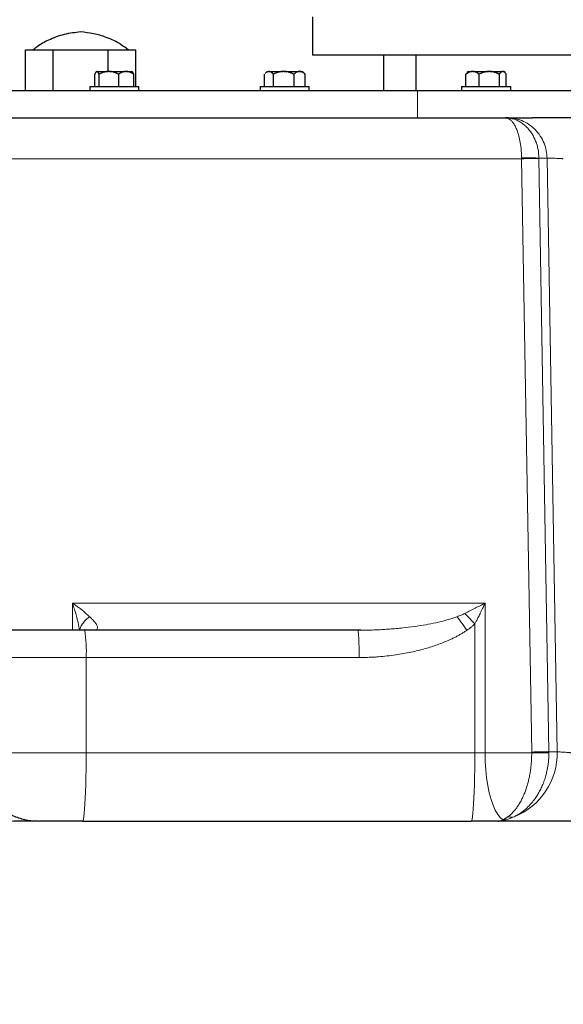
# Model space of a CAD drawing. Units: millimetres. Extents: x 0 to 420, y 0 to 297.
# Drawn here: x 103 to 116, y 176 to 200 of the extents above; entities that cross this region are included whole.
import ezdxf

# ---------------------------------------------------------------- set-up
doc = ezdxf.new("R2010")
doc.units = ezdxf.units.MM
doc.styles.add('SLDTEXTSTYLE0', font='TXT', dxfattribs={"width": 0.605})
doc.dimstyles.new('SLDDIMSTYLE0', dxfattribs={"dimtxt": 3.5, "dimasz": 3.5, "dimexe": 0, "dimexo": 0.0625, "dimgap": 0.875, "dimtad": 1, "dimlfac": 15, "dimrnd": 1e-09, "dimzin": 12, "dimdsep": 46, "dimtxsty": 'SLDTEXTSTYLE0', "dimsah": 1, "dimcen": 0.09, "dimadec": 0, "dimazin": 3, "dimtfac": 1, "dimtdec": 3, "dimtofl": 0, "dimtmove": 0, "dimatfit": 3, "dimfxl": 1, "dimfrac": 2, "dimtolj": 1, "dimtzin": 12, "dimarcsym": 0})

# ---------------------------------------------------------------- blocks, each defined once
blk = doc.blocks.new('_D')
at = {"color": 7, "linetype": 'Continuous', "lineweight": 0}
for p, q in [((183.012, 185.66), (183.012, 164.87)), ((96.346, 181.993), (96.346, 164.87)), ((96.346, 165.87), (183.012, 165.87))]:
    blk.add_line(p, q, dxfattribs=at)
at = {"color": 7, "linetype": 'Continuous', "lineweight": 18}
for points in [[(96.346, 165.87), (99.846, 165.332), (99.846, 166.409)], [(183.012, 165.87), (179.512, 166.409), (179.512, 165.332)]]:
    blk.add_solid(points, dxfattribs=at)
at = {"color": 7, "linetype": 'Continuous', "lineweight": 18, "insert": (134.332, 170.382), "char_height": 3.5, "attachment_point": 1, "style": 'SLDTEXTSTYLE0'}
blk.add_mtext('1300', dxfattribs=at)
blk = doc.blocks.new('_D_5')
at = {"color": 7, "linetype": 'Continuous', "lineweight": 0}
for p, q in [((90.741, 274.36), (63.043, 274.36)), ((64.043, 274.36), (64.043, 180.426)), ((120.571, 180.426), (63.043, 180.426))]:
    blk.add_line(p, q, dxfattribs=at)
at = {"color": 7, "linetype": 'Continuous', "lineweight": 18}
for points in [[(64.043, 274.36), (63.505, 270.86), (64.582, 270.86)], [(64.043, 180.426), (64.582, 183.926), (63.505, 183.926)]]:
    blk.add_solid(points, dxfattribs=at)
at = {"color": 7, "linetype": 'Continuous', "lineweight": 18, "insert": (59.532, 222.046), "char_height": 3.5, "attachment_point": 1, "rotation": 90, "style": 'SLDTEXTSTYLE0'}
blk.add_mtext('1409', dxfattribs=at)
blk = doc.blocks.new('_D_6')
at = {"color": 7, "linetype": 'Continuous', "lineweight": 0}
for p, q in [((79.546, 237.913), (79.546, 151.867)), ((183.012, 185.66), (183.012, 151.867)), ((79.546, 152.867), (183.012, 152.867))]:
    blk.add_line(p, q, dxfattribs=at)
at = {"color": 7, "linetype": 'Continuous', "lineweight": 18}
for points in [[(79.546, 152.867), (83.046, 152.328), (83.046, 153.405)], [(183.012, 152.867), (179.512, 153.405), (179.512, 152.328)]]:
    blk.add_solid(points, dxfattribs=at)
at = {"color": 7, "linetype": 'Continuous', "lineweight": 18, "insert": (125.932, 157.378), "char_height": 3.5, "attachment_point": 1, "style": 'SLDTEXTSTYLE0'}
blk.add_mtext('1552', dxfattribs=at)

msp = doc.modelspace()

# ---------------------------------------------------------------- linework, layer by layer
at = {"color": 7, "linetype": 'Continuous', "lineweight": 25}
for p, q in [((110.34581, 200.09311), (110.34581, 199.15944)), ((103.332, 198.29311), (103.332, 199.29311)), ((103.332, 199.29311), (103.66878, 199.29311)), ((103.66878, 199.29311), (104.00557, 199.29311)), ((104.00557, 198.29311), (104.00557, 199.29311)), ((104.00557, 199.29311), (104.67915, 199.29311)), ((104.67915, 199.29311), (105.35272, 199.29311)), ((105.35272, 198.75977), (105.35272, 199.29311)), ((105.35272, 199.29311), (105.68951, 199.29311)), ((105.68951, 199.29311), (106.0263, 199.29311)), ((106.0263, 198.39311), (106.0263, 199.29311)), ((112.08299, 199.15977), (112.08299, 198.29277)), ((112.88299, 198.29277), (112.88299, 199.15977)), ((105.02532, 198.39311), (105.02532, 198.69311)), ((105.06749, 198.75977), (105.05656, 198.74884)), ((105.05817, 198.74723), (105.07361, 198.75977)), ((105.06749, 198.75977), (105.07361, 198.75977)), ((105.08106, 198.75977), (105.07361, 198.75977)), ((105.08106, 198.75977), (105.35025, 198.75977)), ((105.12935, 198.39311), (105.12935, 198.69311)), ((105.38433, 198.75977), (105.35025, 198.75977)), ((105.38433, 198.75977), (105.77784, 198.75977)), ((105.60523, 198.69311), (105.60523, 198.39311)), ((105.80447, 198.75977), (105.77784, 198.75977)), ((105.80447, 198.75977), (105.9349, 198.75977)), ((105.94582, 198.74885), (105.9349, 198.75977)), ((105.97708, 198.39311), (105.97708, 198.69311)), ((109.17162, 198.39311), (109.17162, 198.69311)), ((109.23707, 198.75977), (109.18728, 198.70998)), ((109.23707, 198.75977), (109.27344, 198.75977)), ((109.28915, 198.75977), (109.27344, 198.75977)), ((109.28915, 198.75977), (109.62267, 198.75977)), ((109.39097, 198.39311), (109.39097, 198.69311)), ((109.65842, 198.75977), (109.62267, 198.75977)), ((109.65842, 198.75977), (110.02, 198.75977)), ((109.89012, 198.69311), (109.89012, 198.39311)), ((110.04004, 198.75977), (110.02, 198.75977)), ((110.04004, 198.75977), (110.10448, 198.75977)), ((110.15427, 198.70998), (110.10448, 198.75977)), ((110.16992, 198.69311), (110.15293, 198.70864)), ((110.16992, 198.39311), (110.16992, 198.69311)), ((114.13224, 198.73018), (114.10059, 198.69311)), ((114.10059, 198.39311), (114.10059, 198.69311)), ((114.15965, 198.75977), (114.13115, 198.73127)), ((114.15965, 198.75977), (114.24989, 198.75977)), ((114.27292, 198.75977), (114.24989, 198.75977)), ((114.27292, 198.75977), (114.65096, 198.75977)), ((114.42222, 198.39311), (114.42222, 198.69311)), ((114.68625, 198.75977), (114.65096, 198.75977)), ((114.68625, 198.75977), (114.99443, 198.75977)), ((114.91499, 198.69311), (114.91499, 198.39311)), ((115.00668, 198.75977), (114.99443, 198.75977)), ((115.00668, 198.75977), (115.02706, 198.75977)), ((115.05561, 198.73123), (115.02706, 198.75977)), ((115.08612, 198.39311), (115.08612, 198.69311)), ((104.9012, 198.39311), (104.9012, 198.29277)), ((104.9012, 198.39311), (106.1012, 198.39311)), ((106.1012, 198.29277), (106.1012, 198.39311)), ((109.07077, 198.39311), (109.07077, 198.29277)), ((109.07077, 198.39311), (110.27077, 198.39311)), ((110.27077, 198.29277), (110.27077, 198.39311)), ((113.99336, 198.39311), (113.99336, 198.29277)), ((113.99336, 198.39311), (115.19336, 198.39311)), ((115.19336, 198.29277), (115.19336, 198.39311)), ((115.06549, 197.62644), (115.09223, 197.62154)), ((115.10611, 197.62644), (115.06549, 197.62644)), ((115.22111, 197.60842), (115.09212, 197.6156)), ((118.28728, 197.62644), (115.72373, 197.62644)), ((111.45668, 185.09311), (104.78048, 185.09311)), ((111.52965, 185.09384), (111.45668, 185.09311)), ((111.53377, 185.09358), (111.4616, 185.08472)), ((103.65257, 180.42644), (103.04676, 180.42644)), ((104.72815, 180.42644), (114.23018, 180.42644)), ((114.89158, 180.42713), (114.90464, 180.42707))]:
    msp.add_line(p, q, dxfattribs=at)
at = {"color": 8, "linetype": 'Continuous', "lineweight": 18}
for p, q in [((112.91444, 198.29311), (112.91444, 197.62644)), ((115.4609, 196.62644), (115.70718, 182.11638)), ((116.12687, 182.12219), (115.88353, 196.639)), ((116.08226, 196.64389), (115.88355, 196.639)), ((116.08226, 196.64389), (116.32974, 182.12219)), ((114.56897, 185.75977), (104.47774, 185.75977)), ((104.47774, 185.75977), (104.47774, 185.09311)), ((114.56901, 182.09311), (114.56896, 185.75972)), ((114.3174, 182.09311), (114.3174, 185.24944)), ((102.00915, 184.42644), (104.81538, 184.42644)), ((104.81538, 182.09311), (104.81538, 184.42644)), ((104.81538, 184.42644), (111.4894, 184.42644)), ((102.00915, 182.09311), (104.81538, 182.09311)), ((114.3174, 182.09311), (104.81538, 182.09311)), ((114.56901, 182.09311), (114.3174, 182.09311)), ((115.70729, 182.09311), (114.56901, 182.09311)), ((115.70736, 182.0931), (115.7072, 182.11638)), ((116.32973, 182.12219), (116.12689, 182.12219)), ((114.94592, 180.43718), (115.08688, 180.45922))]:
    msp.add_line(p, q, dxfattribs=at)
at = {"color": 8, "linetype": 'Continuous', "lineweight": 18, "flags": 128}
for points in [[(115.46093, 196.62644), (114.67518, 196.62644), (113.89755, 196.62644), (113.12874, 196.62644), (112.36949, 196.62644), (111.62049, 196.62644), (110.88246, 196.62644), (110.15607, 196.62644), (109.44202, 196.62644), (108.74096, 196.62644), (108.05356, 196.62644), (107.38045, 196.62644), (106.72227, 196.62644), (106.07962, 196.62644), (105.45312, 196.62644), (104.84334, 196.62644), (104.25085, 196.62644), (103.67622, 196.62644), (103.11997, 196.62644), (102.58263, 196.62644), (102.0647, 196.62644), (101.56667, 196.62644), (101.08899, 196.62644)], [(104.72815, 180.42644), (104.73866, 180.43859), (104.74902, 180.47487), (104.75908, 180.53475), (104.76868, 180.61735), (104.7777, 180.72147), (104.78599, 180.84559), (104.79344, 180.9879), (104.79993, 181.14633), (104.80538, 181.31857), (104.80971, 181.5021), (104.81284, 181.69425), (104.81474, 181.89221), (104.81538, 182.09311)], [(114.23018, 180.42644), (114.24069, 180.43859), (114.25105, 180.47487), (114.26111, 180.53475), (114.27071, 180.61735), (114.27973, 180.72147), (114.28802, 180.84559), (114.29547, 180.9879), (114.30196, 181.14633), (114.30741, 181.31857), (114.31174, 181.5021), (114.31487, 181.69425), (114.31677, 181.89221), (114.3174, 182.09311)], [(115.00382, 180.45925), (114.93858, 180.51288), (114.87601, 180.59106), (114.81709, 180.69258), (114.76273, 180.81587), (114.71378, 180.959), (114.671, 181.11975), (114.63505, 181.29563), (114.6065, 181.4839), (114.58578, 181.68163), (114.57322, 181.88576), (114.56901, 182.09311)]]:
    msp.add_lwpolyline(points, dxfattribs=at)
at = {"color": 8, "linetype": 'Continuous', "lineweight": 18}
for centre, radius, start, end in [((101.60465, 184.59265), 3.21502, 357.036602, 8.95519), ((114.66397, 182.08297), 1.66623, 291.737088, 1.348825)]:
    msp.add_arc(centre, radius, start, end, dxfattribs=at)
at = {"color": 7, "linetype": 'Continuous', "lineweight": 25}
for points, knots in [([(104.67915, 199.72644), (104.54459, 199.71115), (104.27352, 199.68034), (103.91673, 199.54416), (103.66305, 199.40916), (103.54795, 199.31489), (103.516, 199.28872)], [0, 0, 0, 0, 0.32091892, 0.64650144, 0.90186399, 1, 1, 1, 1]), ([(105.83996, 199.2855), (105.78493, 199.32963), (105.62289, 199.45956), (105.33294, 199.59078), (104.99729, 199.69398), (104.78468, 199.71567), (104.67915, 199.72644)], [0, 0, 0, 0, 0.16743195, 0.49298249, 0.74831996, 1, 1, 1, 1]), ([(117.67915, 199.15977), (117.19918, 199.15977), (116.71923, 199.15977), (115.77774, 199.15977), (115.31623, 199.15977), (114.42937, 199.15977), (114.00404, 199.15977), (113.20589, 199.15977), (112.83308, 199.15977), (112.15431, 199.15977), (111.84836, 199.15977), (111.31505, 199.15977), (111.0877, 199.15977), (110.72035, 199.15977), (110.58036, 199.15977), (110.39308, 199.15977), (110.34581, 199.15977), (110.34581, 199.15977)], [0, 0, 0, 0, 0.125, 0.125, 0.25, 0.25, 0.375, 0.375, 0.5, 0.5, 0.625, 0.625, 0.75, 0.75, 0.875, 0.875, 1, 1, 1, 1]), ([(105.04992, 198.74053), (105.04877, 198.73887), (105.04645, 198.73551), (105.04299, 198.72981), (105.03951, 198.72359), (105.036, 198.7168), (105.03247, 198.70945), (105.02889, 198.70157), (105.02652, 198.69595), (105.02532, 198.69311)], [0, 0, 0, 0, 0.13599077, 0.27375435, 0.4136245, 0.55591078, 0.70089847, 0.84884887, 1, 1, 1, 1]), ([(105.12935, 198.69311), (105.12795, 198.69641), (105.12519, 198.70295), (105.12103, 198.71199), (105.11691, 198.72031), (105.11283, 198.72785), (105.10878, 198.73464), (105.1041, 198.74162), (105.09882, 198.74832), (105.0929, 198.75404), (105.08698, 198.75807), (105.08303, 198.75921), (105.08106, 198.75977)], [0, 0, 0, 0, 0.092409853, 0.182559654, 0.270653161, 0.356917103, 0.441601792, 0.524981196, 0.646937375, 0.765890333, 0.88312095, 1, 1, 1, 1]), ([(105.35025, 198.75977), (105.34509, 198.75949), (105.33478, 198.75893), (105.31936, 198.75733), (105.30395, 198.75518), (105.28853, 198.75242), (105.27305, 198.74907), (105.25748, 198.74512), (105.23461, 198.73852), (105.20439, 198.72798), (105.1668, 198.71213), (105.14202, 198.69955), (105.12935, 198.69311)], [0, 0, 0, 0, 0.066924516, 0.133766179, 0.200789376, 0.268252308, 0.336404519, 0.405484792, 0.475719492, 0.643550707, 0.817677166, 1, 1, 1, 1]), ([(105.60523, 198.69311), (105.59883, 198.69641), (105.58618, 198.70295), (105.56714, 198.71199), (105.54832, 198.72031), (105.52965, 198.72785), (105.51111, 198.73464), (105.48972, 198.74162), (105.46551, 198.74832), (105.4384, 198.75404), (105.41138, 198.75807), (105.39334, 198.75921), (105.38433, 198.75977)], [0, 0, 0, 0, 0.092409853, 0.182559654, 0.270653161, 0.356917103, 0.441601792, 0.524981196, 0.646937375, 0.765890334, 0.883120951, 1, 1, 1, 1]), ([(105.77784, 198.75977), (105.77379, 198.75949), (105.76571, 198.75893), (105.7536, 198.75732), (105.74152, 198.75515), (105.72942, 198.75238), (105.71729, 198.74901), (105.70509, 198.74504), (105.68724, 198.73842), (105.66366, 198.72788), (105.63439, 198.71207), (105.6151, 198.69952), (105.60523, 198.69311)], [0, 0, 0, 0, 0.0671544, 0.13422524, 0.20147956, 0.26917812, 0.33757288, 0.4069049, 0.4774026, 0.64470386, 0.81827622, 1, 1, 1, 1]), ([(105.97708, 198.69311), (105.97201, 198.69645), (105.96201, 198.70307), (105.94694, 198.71221), (105.93205, 198.7206), (105.91729, 198.72821), (105.90263, 198.73504), (105.8859, 198.74197), (105.86708, 198.74856), (105.84616, 198.75416), (105.82533, 198.7581), (105.81141, 198.75922), (105.80447, 198.75977)], [0, 0, 0, 0, 0.09355153, 0.18478502, 0.27391251, 0.36117026, 0.44681934, 0.53114569, 0.65146389, 0.76887371, 0.88461185, 1, 1, 1, 1]), ([(105.97708, 198.69311), (105.96906, 198.71225), (105.95851, 198.73743), (105.94697, 198.74535), (105.94421, 198.74725)], [0, 0, 0, 0, 0.76025686, 1, 1, 1, 1]), ([(109.18862, 198.70864), (109.20009, 198.72052), (109.22703, 198.74841), (109.25652, 198.75563), (109.27344, 198.75977)], [0, 0, 0, 0, 0.42592047, 1, 1, 1, 1]), ([(109.39097, 198.69311), (109.38802, 198.69641), (109.38219, 198.70295), (109.37342, 198.71199), (109.36474, 198.72031), (109.35614, 198.72785), (109.34759, 198.73464), (109.33773, 198.74162), (109.32658, 198.74832), (109.31409, 198.75404), (109.30163, 198.75807), (109.29331, 198.75921), (109.28915, 198.75977)], [0, 0, 0, 0, 0.09240985, 0.18255965, 0.27065316, 0.3569171, 0.44160179, 0.5249812, 0.64693738, 0.76589033, 0.88312095, 1, 1, 1, 1]), ([(109.62267, 198.75977), (109.61726, 198.75949), (109.60645, 198.75893), (109.59026, 198.75733), (109.5741, 198.75518), (109.55793, 198.75242), (109.54169, 198.74907), (109.52536, 198.74512), (109.50138, 198.73852), (109.46968, 198.72798), (109.43025, 198.71213), (109.40426, 198.69955), (109.39097, 198.69311)], [0, 0, 0, 0, 0.066924516, 0.133766179, 0.200789376, 0.268252309, 0.336404519, 0.405484792, 0.475719492, 0.643550707, 0.817677166, 1, 1, 1, 1]), ([(109.89012, 198.69311), (109.88341, 198.69641), (109.87014, 198.70295), (109.85017, 198.71199), (109.83042, 198.72031), (109.81085, 198.72785), (109.7914, 198.73464), (109.76897, 198.74162), (109.74356, 198.74832), (109.71512, 198.75404), (109.68679, 198.75807), (109.66787, 198.75921), (109.65842, 198.75977)], [0, 0, 0, 0, 0.09240985, 0.18255965, 0.27065316, 0.3569171, 0.44160179, 0.5249812, 0.64693738, 0.76589033, 0.88312095, 1, 1, 1, 1]), ([(110.02, 198.75977), (110.01696, 198.75949), (110.01087, 198.75893), (110.00176, 198.75732), (109.99267, 198.75515), (109.98357, 198.75238), (109.97444, 198.74901), (109.96526, 198.74504), (109.95183, 198.73842), (109.93409, 198.72788), (109.91206, 198.71207), (109.89755, 198.69952), (109.89012, 198.69311)], [0, 0, 0, 0, 0.067154404, 0.134225241, 0.201479559, 0.269178117, 0.337572885, 0.406904901, 0.477402598, 0.644703856, 0.818276221, 1, 1, 1, 1]), ([(110.16992, 198.69311), (110.16611, 198.69645), (110.15859, 198.70307), (110.14725, 198.71221), (110.13604, 198.7206), (110.12494, 198.72821), (110.11391, 198.73504), (110.10132, 198.74197), (110.08715, 198.74856), (110.0714, 198.75416), (110.05574, 198.7581), (110.04527, 198.75922), (110.04004, 198.75977)], [0, 0, 0, 0, 0.09355153, 0.18478502, 0.27391251, 0.36117026, 0.44681934, 0.53114569, 0.65146389, 0.76887371, 0.88461185, 1, 1, 1, 1]), ([(114.24989, 198.75977), (114.2464, 198.75949), (114.23943, 198.75893), (114.22902, 198.75733), (114.21861, 198.75518), (114.20818, 198.75242), (114.19772, 198.74907), (114.18719, 198.74512), (114.17173, 198.73852), (114.15131, 198.72798), (114.1259, 198.71213), (114.10915, 198.69955), (114.10059, 198.69311)], [0, 0, 0, 0, 0.06692452, 0.13376618, 0.20078938, 0.26825231, 0.33640452, 0.40548479, 0.47571949, 0.64355071, 0.81767717, 1, 1, 1, 1]), ([(114.42222, 198.69311), (114.41789, 198.69641), (114.40935, 198.70295), (114.39648, 198.71199), (114.38376, 198.72031), (114.37114, 198.72785), (114.35861, 198.73464), (114.34415, 198.74162), (114.32779, 198.74832), (114.30948, 198.75404), (114.29121, 198.75807), (114.27901, 198.75921), (114.27292, 198.75977)], [0, 0, 0, 0, 0.09240985, 0.18255965, 0.27065316, 0.3569171, 0.44160179, 0.5249812, 0.64693738, 0.76589033, 0.88312095, 1, 1, 1, 1]), ([(114.65096, 198.75977), (114.64562, 198.75949), (114.63494, 198.75893), (114.61896, 198.75733), (114.60301, 198.75518), (114.58704, 198.75242), (114.57101, 198.74907), (114.55489, 198.74512), (114.53122, 198.73852), (114.49992, 198.72798), (114.461, 198.71213), (114.43534, 198.69955), (114.42222, 198.69311)], [0, 0, 0, 0, 0.06692452, 0.13376618, 0.20078938, 0.26825231, 0.33640452, 0.40548479, 0.47571949, 0.64355071, 0.81767717, 1, 1, 1, 1]), ([(114.91499, 198.69311), (114.90836, 198.69641), (114.89526, 198.70295), (114.87554, 198.71199), (114.85605, 198.72031), (114.83672, 198.72785), (114.81752, 198.73464), (114.79538, 198.74162), (114.7703, 198.74832), (114.74222, 198.75404), (114.71426, 198.75807), (114.69558, 198.75921), (114.68625, 198.75977)], [0, 0, 0, 0, 0.092409853, 0.182559654, 0.270653161, 0.356917103, 0.441601793, 0.524981196, 0.646937376, 0.765890334, 0.883120951, 1, 1, 1, 1]), ([(114.99443, 198.75977), (114.99257, 198.75949), (114.98884, 198.75893), (114.98326, 198.75732), (114.9777, 198.75515), (114.97213, 198.75238), (114.96655, 198.74901), (114.96094, 198.74504), (114.95273, 198.73842), (114.94187, 198.72788), (114.92841, 198.71207), (114.91953, 198.69952), (114.91499, 198.69311)], [0, 0, 0, 0, 0.0671544, 0.13422524, 0.20147956, 0.26917812, 0.33757288, 0.4069049, 0.4774026, 0.64470386, 0.81827622, 1, 1, 1, 1]), ([(115.08612, 198.69311), (115.08345, 198.69693), (115.07818, 198.70449), (115.07023, 198.71479), (115.06237, 198.72413), (115.05315, 198.73394), (115.04253, 198.74354), (115.03051, 198.75181), (115.01861, 198.75754), (115.01065, 198.75903), (115.00668, 198.75977)], [0, 0, 0, 0, 0.10719389, 0.21150811, 0.31326723, 0.41283707, 0.56522383, 0.71235131, 0.85645619, 1, 1, 1, 1]), ([(97.67915, 198.29311), (97.67915, 198.29311), (97.76852, 198.29311), (98.12406, 198.29311), (98.39023, 198.29311), (99.09362, 198.29311), (99.53083, 198.29311), (100.56682, 198.29311), (101.1656, 198.29311), (102.51176, 198.29311), (103.25914, 198.29311), (104.88631, 198.29311), (105.76609, 198.29311), (107.63903, 198.29311), (108.63217, 198.29311), (110.7103, 198.29311), (111.79528, 198.29311), (112.91444, 198.29311)], [0, 0, 0, 0, 0.125, 0.125, 0.25, 0.25, 0.375, 0.375, 0.5, 0.5, 0.625, 0.625, 0.75, 0.75, 0.875, 0.875, 1, 1, 1, 1]), ([(112.91444, 198.29311), (113.72006, 198.29311), (114.55847, 198.29311), (116.26876, 198.29311), (117.14061, 198.29311), (118.88435, 198.29311), (119.7562, 198.29311), (121.46649, 198.29311), (122.3049, 198.29311), (123.11052, 198.29311)], [0, 0, 0, 0, 0.25, 0.25, 0.5, 0.5, 0.75, 0.75, 1, 1, 1, 1]), ([(115.20349, 197.61052), (115.1914, 197.61347), (115.14575, 197.62459), (115.09949, 197.62565), (115.06549, 197.62644)], [0, 0, 0, 0, 0.264874212, 1, 1, 1, 1]), ([(115.10611, 197.62645), (115.1084, 197.62645), (115.1132, 197.62645), (115.12159, 197.62644), (115.13149, 197.62644), (115.14579, 197.62644), (115.16545, 197.62643), (115.18925, 197.62643), (115.21809, 197.62643), (115.26081, 197.62644), (115.32561, 197.62644), (115.40026, 197.62644), (115.46225, 197.62644), (115.511, 197.62644), (115.55696, 197.62644), (115.60471, 197.62644), (115.64815, 197.62644), (115.68599, 197.62644), (115.71134, 197.62644), (115.72375, 197.62644)], [0, 0, 0, 0, 0.02780565, 0.05823846, 0.09130037, 0.12699392, 0.18933861, 0.25169405, 0.29768789, 0.37606508, 0.50102281, 0.62586558, 0.7054552, 0.74986845, 0.81190049, 0.87392504, 0.91765691, 0.95968031, 1, 1, 1, 1]), ([(104.78048, 185.09311), (104.67126, 185.09311), (104.45283, 185.09311), (104.13051, 185.09311), (103.82268, 185.09311), (103.53803, 185.09311), (103.28317, 185.09311), (103.06633, 185.09311), (102.89131, 185.09311), (102.76613, 185.09311), (102.6885, 185.09311), (102.68124, 185.09311), (102.67777, 185.09311)], [0, 0, 0, 0, 0.10080819, 0.20161014, 0.3024214, 0.4032202, 0.50403146, 0.60483026, 0.70564151, 0.80644031, 0.90725157, 1, 1, 1, 1]), ([(111.46159, 185.08458), (111.4611, 185.08645), (111.45954, 185.09241), (111.45785, 185.09282), (111.45668, 185.09311)], [0, 0, 0, 0, 0.312317241, 1, 1, 1, 1]), ([(102.01429, 182.09326), (102.01284, 182.06375), (102.00648, 181.93382), (102.04895, 181.69901), (102.1486, 181.39837), (102.31399, 181.11345), (102.53356, 180.86436), (102.79577, 180.66516), (103.08311, 180.52551), (103.37964, 180.44144), (103.57896, 180.43135), (103.67581, 180.42644)], [0, 0, 0, 0, 0.03387597, 0.14912791, 0.27056293, 0.39634408, 0.52417421, 0.64927476, 0.77156239, 0.88899285, 1, 1, 1, 1]), ([(104.72815, 180.42644), (104.45197, 180.42644), (104.18209, 180.42644), (103.78337, 180.42644), (103.67228, 180.42644), (103.6759, 180.42644)], [0, 0, 0, 0, 0.5, 0.5, 1, 1, 1, 1]), ([(117.08858, 180.42644), (117.07648, 180.42644), (117.05231, 180.42644), (117.01597, 180.42644), (116.97967, 180.42644), (116.94338, 180.42644), (116.90713, 180.42644), (116.8709, 180.42644), (116.83469, 180.42644), (116.79851, 180.42644), (116.72035, 180.42644), (116.59941, 180.42644), (116.43615, 180.42644), (116.27374, 180.42644), (116.06052, 180.42644), (115.80282, 180.42644), (115.5644, 180.42644), (115.38912, 180.42644), (115.2662, 180.42644), (115.15296, 180.42644), (115.07068, 180.42644), (115.01363, 180.42644), (114.97716, 180.42644), (114.94227, 180.42644), (114.90879, 180.42644), (114.88792, 180.42644), (114.87744, 180.42644)], [0, 0, 0, 0, 0.014142026, 0.028225695, 0.042255229, 0.056234899, 0.07016902, 0.08406195, 0.097918087, 0.111741864, 0.125537744, 0.18741065, 0.249749343, 0.312335516, 0.374897583, 0.499869951, 0.624863796, 0.687517686, 0.750075657, 0.812400064, 0.874384225, 0.899176379, 0.924108058, 0.949205502, 0.974494434, 1, 1, 1, 1])]:
    msp.add_open_spline(points, degree=3, knots=knots, dxfattribs=at)
for points in [[(102.32553, 197.62644), (105.50001, 197.62644), (109.95242, 197.62644), (115.06543, 197.62644)], [(114.87757, 180.42644), (114.66548, 180.42644), (114.44756, 180.42644), (114.23018, 180.42644)]]:
    msp.add_open_spline(points, degree=3, dxfattribs=at)
at = {"color": 8, "linetype": 'Continuous', "lineweight": 18}
for points, knots in [([(115.09223, 197.62154), (115.10143, 197.62035), (115.12908, 197.61676), (115.17537, 197.58844), (115.22793, 197.53888), (115.27722, 197.47023), (115.32033, 197.3896), (115.36376, 197.28322), (115.40347, 197.15059), (115.4311, 197.01094), (115.44617, 196.89731), (115.45701, 196.78582), (115.45927, 196.70054), (115.46077, 196.64389)], [0, 0, 0, 0, 0.05364893, 0.16123441, 0.27069721, 0.36710502, 0.46656397, 0.55322308, 0.67647058, 0.79056015, 0.8460269, 0.89771276, 1, 1, 1, 1]), ([(116.08226, 196.64389), (116.08127, 196.70208), (116.07526, 196.76234), (116.05137, 196.88419), (116.03349, 196.94577), (115.98506, 197.06662), (115.9545, 197.12586), (115.88139, 197.23796), (115.83884, 197.29081), (115.74402, 197.38653), (115.69176, 197.4294), (115.58102, 197.50277), (115.52256, 197.53329), (115.40337, 197.58123), (115.34267, 197.59866), (115.22265, 197.62127), (115.16334, 197.62645), (115.10611, 197.62645)], [0, 0, 0, 0, 0.125, 0.125, 0.25, 0.25, 0.375, 0.375, 0.5, 0.5, 0.625, 0.625, 0.75, 0.75, 0.875, 0.875, 1, 1, 1, 1]), ([(115.88354, 196.639), (115.87941, 196.7102), (115.87312, 196.81885), (115.83947, 196.9577), (115.7951, 197.08965), (115.73465, 197.20881), (115.66306, 197.31177), (115.59771, 197.38822), (115.52191, 197.45872), (115.43575, 197.52056), (115.34702, 197.56714), (115.26897, 197.59736), (115.22132, 197.60694), (115.20349, 197.61052)], [0, 0, 0, 0, 0.138669595, 0.211627402, 0.287398662, 0.427242831, 0.500578142, 0.576336437, 0.668600901, 0.761338625, 0.85720723, 0.946582487, 1, 1, 1, 1]), ([(115.46079, 196.64389), (115.46544, 196.64398), (115.47554, 196.64419), (115.4922, 196.64453), (115.51165, 196.64493), (115.53886, 196.64546), (115.56611, 196.64594), (115.61197, 196.64665), (115.66483, 196.6471), (115.72656, 196.64683), (115.78232, 196.64534), (115.82473, 196.64337), (115.85312, 196.64155), (115.86843, 196.64039), (115.8779, 196.63953), (115.88186, 196.63916), (115.88355, 196.639)], [0, 0, 0, 0, 0.02645423, 0.05750617, 0.09338092, 0.13430809, 0.20703454, 0.24194499, 0.38558832, 0.49989974, 0.61172144, 0.7579814, 0.84082469, 0.90808691, 0.96079153, 1, 1, 1, 1]), ([(115.88366, 196.63228), (115.87925, 196.6323), (115.87281, 196.6323), (115.85537, 196.63221), (115.84436, 196.63213), (115.81772, 196.63187), (115.80209, 196.6317), (115.76683, 196.63128), (115.74721, 196.63102), (115.70524, 196.63044), (115.68292, 196.63012), (115.6372, 196.62943), (115.61383, 196.62906), (115.56769, 196.6283), (115.54492, 196.62792), (115.50131, 196.62716), (115.48045, 196.62679), (115.46095, 196.62643)], [0, 0, 0, 0, 0.125, 0.125, 0.25, 0.25, 0.375, 0.375, 0.5, 0.5, 0.625, 0.625, 0.75, 0.75, 0.875, 0.875, 1, 1, 1, 1]), ([(116.08226, 196.64389), (116.08343, 196.64389), (116.08578, 196.64388), (116.09022, 196.6438), (116.09542, 196.64367), (116.10146, 196.6435), (116.10837, 196.64328), (116.11616, 196.64301), (116.12486, 196.64269), (116.1345, 196.64233), (116.14508, 196.64192), (116.15662, 196.64147), (116.16912, 196.64097), (116.18258, 196.64043), (116.19701, 196.63984), (116.21238, 196.63921), (116.24038, 196.63805), (116.2853, 196.6361), (116.33415, 196.63383), (116.37111, 196.63203), (116.39434, 196.63088), (116.42055, 196.62955), (116.44965, 196.62806), (116.46969, 196.627), (116.48018, 196.62644)], [0, 0, 0, 0, 0.02905289, 0.05871398, 0.08898372, 0.11986254, 0.15135082, 0.18344895, 0.21615727, 0.24947612, 0.28340581, 0.31794664, 0.35309888, 0.38886282, 0.42523868, 0.46222672, 0.49982716, 0.61903373, 0.74966555, 0.78856503, 0.83304903, 0.8831168, 0.93876746, 1, 1, 1, 1]), ([(104.47774, 185.75977), (104.48706, 185.75323), (104.51291, 185.73511), (104.56136, 185.70038), (104.62885, 185.65064), (104.69288, 185.60139), (104.74742, 185.5577), (104.78762, 185.5245), (104.82621, 185.49153), (104.86323, 185.45882), (104.88643, 185.43722), (104.898, 185.42644)], [0, 0, 0, 0, 0.0584154, 0.16186514, 0.31024031, 0.50317078, 0.60322185, 0.70299168, 0.80242237, 0.90144957, 1, 1, 1, 1]), ([(104.65152, 185.09311), (104.64963, 185.10469), (104.64577, 185.12837), (104.63923, 185.16482), (104.63195, 185.2029), (104.62175, 185.25286), (104.60696, 185.31958), (104.5883, 185.39571), (104.56908, 185.4678), (104.55278, 185.52534), (104.53564, 185.58304), (104.51752, 185.64122), (104.49742, 185.70272), (104.48404, 185.7415), (104.47774, 185.75977)], [0, 0, 0, 0, 0.05325958, 0.1088113, 0.16665926, 0.22680262, 0.33567065, 0.46839559, 0.56935512, 0.65893475, 0.7258031, 0.82715272, 0.91855836, 1, 1, 1, 1]), ([(114.07135, 185.5046), (114.15545, 185.54636), (114.23929, 185.58872), (114.40539, 185.67391), (114.48769, 185.71677), (114.56896, 185.75972)], [0, 0, 0, 0, 0.5, 0.5, 1, 1, 1, 1]), ([(114.56896, 185.75972), (114.56298, 185.74674), (114.55017, 185.71893), (114.52936, 185.67452), (114.50417, 185.62148), (114.47539, 185.56164), (114.43812, 185.48548), (114.3971, 185.40345), (114.35488, 185.32096), (114.32898, 185.27153), (114.3174, 185.24944)], [0, 0, 0, 0, 0.07587667, 0.16247691, 0.25978296, 0.38639076, 0.51298238, 0.70659623, 0.8688989, 1, 1, 1, 1]), ([(104.898, 185.42644), (104.86704, 185.4043), (104.83768, 185.37999), (104.78389, 185.32798), (104.75948, 185.30028), (104.717, 185.24283), (104.69893, 185.21309), (104.6699, 185.15309), (104.65893, 185.12285), (104.65152, 185.09311)], [0, 0, 0, 0, 0.25, 0.25, 0.5, 0.5, 0.75, 0.75, 1, 1, 1, 1]), ([(104.898, 185.42644), (104.90311, 185.4216), (104.91389, 185.41139), (104.93038, 185.39539), (104.94795, 185.37793), (104.97334, 185.3519), (104.99873, 185.3242), (105.03373, 185.28243), (105.05852, 185.2475), (105.0785, 185.20905), (105.09019, 185.17678), (105.09195, 185.14322), (105.08015, 185.12086), (105.06285, 185.10722), (105.04701, 185.10033), (105.02872, 185.09616), (105.01485, 185.09427), (105.00145, 185.09328), (104.9923, 185.09316), (104.98804, 185.09311)], [0, 0, 0, 0, 0.03375488, 0.07121293, 0.11232819, 0.15704395, 0.25618302, 0.31120239, 0.46129121, 0.51503604, 0.60746882, 0.72069998, 0.8130399, 0.84927724, 0.90760082, 0.93506166, 0.95956026, 0.9811876, 1, 1, 1, 1]), ([(113.88585, 185.42636), (113.80201, 185.39818), (113.62989, 185.34034), (113.37283, 185.27825), (113.10849, 185.22658), (112.83835, 185.18497), (112.59723, 185.15608), (112.3932, 185.13603), (112.23629, 185.12306), (112.07974, 185.11239), (111.92595, 185.10398), (111.78054, 185.0983), (111.64806, 185.09461), (111.56842, 185.09409), (111.52965, 185.09384)], [0, 0, 0, 0, 0.11057156, 0.22700361, 0.33051831, 0.4480323, 0.56990293, 0.63571294, 0.70586989, 0.76800354, 0.83317495, 0.89971097, 0.95118311, 1, 1, 1, 1]), ([(113.8858, 185.42644), (113.9181, 185.43819), (113.94985, 185.45051), (114.01187, 185.47648), (114.04219, 185.49011), (114.07135, 185.50459)], [0, 0, 0, 0, 0.5, 0.5, 1, 1, 1, 1]), ([(114.12231, 185.09311), (114.08196, 185.15175), (114.0399, 185.21199), (113.95893, 185.32611), (113.92012, 185.37984), (113.8858, 185.42644)], [0, 0, 0, 0, 0.5, 0.5, 1, 1, 1, 1]), ([(114.3174, 185.24944), (114.27567, 185.29365), (114.23268, 185.33873), (114.14907, 185.42544), (114.1085, 185.46701), (114.07135, 185.5046)], [0, 0, 0, 0, 0.5, 0.5, 1, 1, 1, 1]), ([(114.3174, 185.24944), (114.31014, 185.24267), (114.29552, 185.22905), (114.2729, 185.20907), (114.24959, 185.18924), (114.22555, 185.16961), (114.2008, 185.15016), (114.17533, 185.1309), (114.14915, 185.1118), (114.1313, 185.09937), (114.12231, 185.09311)], [0, 0, 0, 0, 0.11894369, 0.23952215, 0.36178571, 0.48578259, 0.61155907, 0.73915947, 0.86862623, 1, 1, 1, 1]), ([(111.4894, 184.42644), (111.48925, 184.46876), (111.48894, 184.5534), (111.48714, 184.65992), (111.48506, 184.74304), (111.48263, 184.81978), (111.48011, 184.87999), (111.47757, 184.93052), (111.47545, 184.96739), (111.47248, 185.00908), (111.46869, 185.04816), (111.46498, 185.0745), (111.46246, 185.08199), (111.46159, 185.08458)], [0, 0, 0, 0, 0.133796048, 0.267592091, 0.349265132, 0.423940066, 0.55215543, 0.595696214, 0.657570445, 0.737767629, 0.836274141, 0.943243759, 1, 1, 1, 1]), ([(114.12231, 185.09311), (114.11161, 185.08586), (114.09005, 185.07125), (114.05697, 185.04991), (114.02306, 185.02879), (113.98828, 185.00794), (113.95263, 184.98735), (113.91612, 184.96702), (113.87875, 184.94695), (113.84051, 184.92713), (113.80141, 184.90758), (113.76145, 184.88828), (113.72062, 184.86925), (113.64854, 184.83679), (113.54325, 184.79265), (113.40248, 184.73969), (113.25606, 184.69043), (113.04058, 184.62587), (112.75043, 184.55466), (112.43819, 184.49858), (112.17317, 184.46372), (111.98183, 184.44586), (111.80897, 184.43525), (111.65173, 184.4289), (111.54435, 184.42727), (111.4894, 184.42644)], [0, 0, 0, 0, 0.01408986, 0.02839036, 0.04290585, 0.0576405, 0.07259828, 0.087783, 0.10319829, 0.11884763, 0.13473433, 0.15086158, 0.1672324, 0.1838497, 0.23705613, 0.29168398, 0.34780479, 0.40548456, 0.53693576, 0.67335381, 0.75122172, 0.82839268, 0.8828797, 0.94007344, 1, 1, 1, 1]), ([(115.12784, 180.53521), (115.13344, 180.53928), (115.14461, 180.54741), (115.16123, 180.56045), (115.1777, 180.57406), (115.194, 180.5883), (115.21016, 180.60315), (115.22615, 180.61861), (115.24197, 180.63465), (115.25763, 180.65128), (115.27312, 180.6685), (115.28843, 180.68629), (115.30355, 180.70466), (115.31849, 180.7236), (115.33323, 180.74309), (115.34778, 180.76315), (115.36212, 180.78375), (115.37626, 180.80489), (115.40513, 180.84984), (115.44433, 180.91746), (115.4929, 181.01553), (115.53464, 181.11366), (115.57271, 181.21856), (115.6052, 181.32346), (115.63348, 181.43259), (115.65663, 181.54124), (115.6755, 181.65248), (115.68985, 181.76262), (115.69831, 181.85481), (115.70304, 181.92724), (115.70559, 181.9815), (115.70719, 182.03693), (115.70733, 182.07427), (115.7074, 182.0931)], [0, 0, 0, 0, 0.01943142, 0.03877043, 0.05801678, 0.07717036, 0.09623123, 0.11519953, 0.1340754, 0.152858, 0.17154633, 0.1901397, 0.20863775, 0.22704039, 0.24534786, 0.26356065, 0.28167954, 0.29970554, 0.31763992, 0.39323573, 0.4554279, 0.52170721, 0.58030262, 0.64049789, 0.69498962, 0.75055175, 0.80195375, 0.85377436, 0.90297552, 0.92660139, 0.95064578, 0.9751153, 1, 1, 1, 1]), ([(116.12707, 182.0931), (116.12704, 182.08406), (116.12697, 182.06447), (116.12633, 182.0328), (116.12506, 181.99661), (116.12288, 181.95596), (116.11953, 181.91095), (116.11473, 181.86171), (116.10369, 181.77149), (116.08442, 181.6628), (116.05236, 181.53347), (116.01537, 181.41539), (115.96841, 181.29517), (115.91411, 181.18069), (115.85473, 181.07514), (115.7841, 180.96796), (115.69518, 180.85439), (115.6038, 180.75964), (115.52175, 180.68857), (115.46064, 180.64197), (115.40592, 180.60487), (115.358, 180.57576), (115.31717, 180.55316), (115.29225, 180.54078), (115.28105, 180.53522)], [0, 0, 0, 0, 0.011965304, 0.025953414, 0.041961011, 0.059982868, 0.080012928, 0.102048338, 0.126086546, 0.202077795, 0.25188261, 0.311571912, 0.378263702, 0.44134826, 0.504248605, 0.569198934, 0.6520072, 0.7524645, 0.80866823, 0.858876856, 0.903099823, 0.941350984, 0.973647434, 1, 1, 1, 1]), ([(115.7072, 182.11639), (115.72667, 182.11674), (115.74746, 182.11711), (115.79089, 182.11786), (115.81352, 182.11823), (115.85935, 182.11898), (115.88254, 182.11934), (115.92786, 182.12003), (115.94999, 182.12035), (115.99155, 182.12092), (116.01098, 182.12117), (116.0459, 182.1216), (116.06139, 182.12177), (116.08779, 182.12202), (116.09871, 182.1221), (116.11602, 182.12219), (116.12241, 182.1222), (116.12681, 182.12217)], [0, 0, 0, 0, 0.125, 0.125, 0.25, 0.25, 0.375, 0.375, 0.5, 0.5, 0.625, 0.625, 0.75, 0.75, 0.875, 0.875, 1, 1, 1, 1]), ([(116.12705, 182.0931), (116.12265, 182.0931), (116.11626, 182.0931), (116.09895, 182.0931), (116.08803, 182.0931), (116.06162, 182.0931), (116.04613, 182.0931), (116.0112, 182.0931), (115.99177, 182.0931), (115.95019, 182.0931), (115.92806, 182.0931), (115.88273, 182.0931), (115.85953, 182.0931), (115.81369, 182.0931), (115.79105, 182.0931), (115.74762, 182.0931), (115.72683, 182.0931), (115.70735, 182.0931)], [0, 0, 0, 0, 0.125, 0.125, 0.25, 0.25, 0.375, 0.375, 0.5, 0.5, 0.625, 0.625, 0.75, 0.75, 0.875, 0.875, 1, 1, 1, 1]), ([(116.32974, 182.12219), (116.33079, 182.12219), (116.33336, 182.12217), (116.3391, 182.122), (116.34821, 182.12163), (116.36208, 182.12093), (116.38634, 182.11949), (116.42359, 182.11703), (116.47585, 182.11336), (116.53425, 182.10906), (116.58132, 182.10543), (116.61314, 182.10289), (116.63, 182.10152), (116.6501, 182.09985), (116.67339, 182.09787), (116.69979, 182.09559), (116.71814, 182.09397), (116.72784, 182.09311)], [0, 0, 0, 0, 0.02628595, 0.06421609, 0.11379258, 0.17501562, 0.2478911, 0.37822085, 0.49918414, 0.62499329, 0.75091739, 0.77724902, 0.80965204, 0.84812906, 0.89268083, 0.94330518, 1, 1, 1, 1]), ([(115.00382, 180.45925), (114.98208, 180.44973), (114.94774, 180.43468), (114.9082, 180.4277), (114.89184, 180.4271), (114.88814, 180.42697)], [0, 0, 0, 0, 0.571509996, 0.902977744, 1, 1, 1, 1]), ([(115.00382, 180.45923), (115.00794, 180.46126), (115.0161, 180.46529), (115.02854, 180.4719), (115.04097, 180.47883), (115.0534, 180.48609), (115.06582, 180.49365), (115.07824, 180.50148), (115.09064, 180.50956), (115.10303, 180.51789), (115.11539, 180.5264), (115.12372, 180.53231), (115.12785, 180.53524)], [0, 0, 0, 0, 0.1082133, 0.21446065, 0.3187597, 0.42115389, 0.52170836, 0.62050591, 0.71764318, 0.8132271, 0.90734707, 1, 1, 1, 1]), ([(115.28105, 180.53522), (115.2591, 180.52826), (115.23477, 180.52406), (115.18293, 180.52347), (115.15544, 180.52711), (115.12784, 180.53521)], [0, 0, 0, 0, 0.5, 0.5, 1, 1, 1, 1])]:
    msp.add_open_spline(points, degree=3, knots=knots, dxfattribs=at)
for points in [[(115.46077, 196.64389), (115.4608, 196.63805), (115.46086, 196.63224), (115.46093, 196.62644)], [(116.12681, 182.12217), (116.12697, 182.11249), (116.12705, 182.1028), (116.12705, 182.09311)], [(115.00382, 180.45925), (115.0315, 180.45505), (115.05971, 180.45504), (115.08688, 180.45922)], [(115.28105, 180.53522), (115.21363, 180.50315), (115.14851, 180.47753), (115.08687, 180.45924)]]:
    msp.add_open_spline(points, degree=3, dxfattribs=at)

# ---------------------------------------------------------------- dimensions: what is measured, and where the dimension line sits
at = {"color": 7, "linetype": 'Continuous', "lineweight": 18}
dim = msp.add_linear_dim(base=(64.04348, 180.42644), p1=(90.84055, 274.35977), p2=(120.67054, 180.42644), angle=270, dimstyle='SLDDIMSTYLE0', dxfattribs=at)
dim.commit()
dim.dimension.update_dxf_attribs({"geometry": '_D_5', "text_midpoint": (64.04348, 227.39311), "dimtype": 160})
for base, p1, picture, middle in [((183.01248, 152.86654), (79.54581, 238.01337), '_D_6', (131.27915, 152.86654)), ((183.01248, 165.87037), (96.34581, 182.09311), '_D', (139.67915, 165.87037))]:
    dim = msp.add_linear_dim(base=base, p1=p1, p2=(183.01248, 185.75977), dimstyle='SLDDIMSTYLE0', dxfattribs=at)
    dim.commit()
    dim.dimension.update_dxf_attribs({"geometry": picture, "text_midpoint": middle, "dimtype": 160})

doc.saveas('drawing.dxf')
